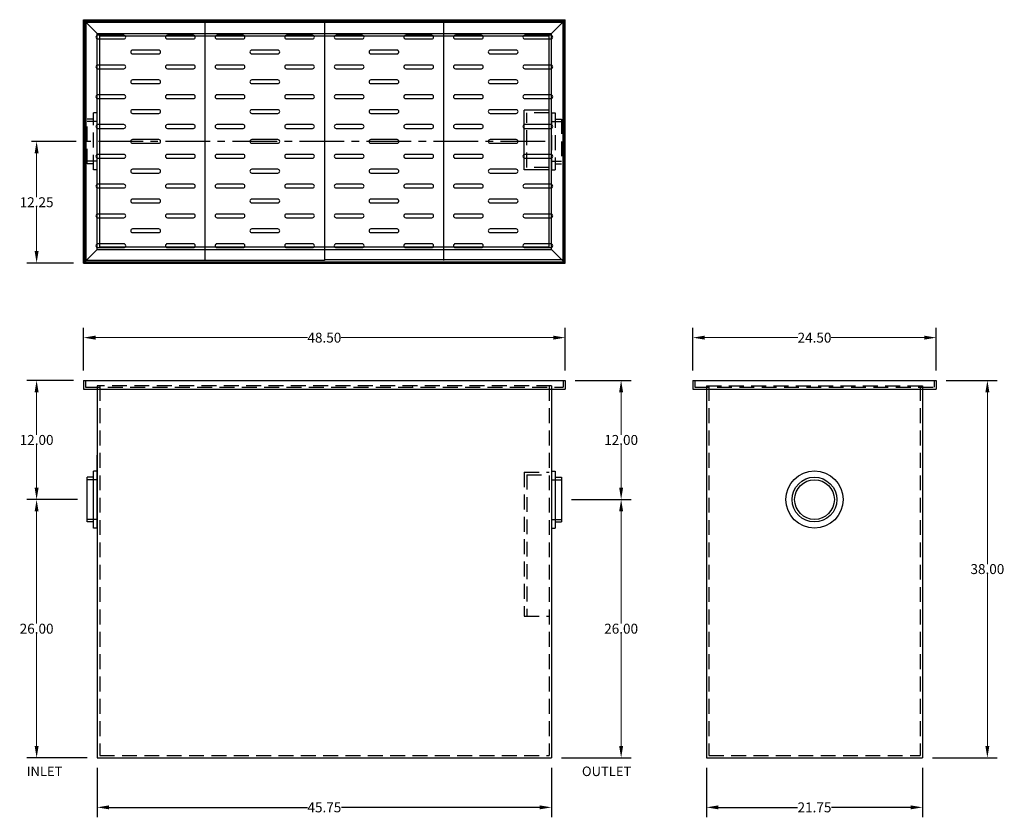
# Model space of a CAD drawing. Extents: x 28.8 to 128, y 87.3 to 167.6.
import ezdxf

# ---------------------------------------------------------------- set-up
doc = ezdxf.new("R2010")
doc.units = 0
doc.header["$LTSCALE"] = 6
doc.header["$MEASUREMENT"] = 0
doc.linetypes.add('CENTER2', pattern=[1.125, 0.75, -0.125, 0.125, -0.125])
doc.linetypes.add('HIDDEN', pattern=[0.375, 0.25, -0.125])
doc.layers.get('0').update_dxf_attribs({"linetype": 'CONTINUOUS'})
doc.layers.get('DEFPOINTS').update_dxf_attribs({"linetype": 'CONTINUOUS'})
doc.layers.add('AM_5', color=3, linetype='CONTINUOUS', lineweight=15)
doc.layers.add('HIDDEN', color=4, linetype='HIDDEN')
doc.styles.add('TEXT', font='arial.ttf')
doc.dimstyles.new('RKFD-SUB', dxfattribs={"dimtxt": 1, "dimasz": 1.2, "dimexe": 1, "dimexo": 1, "dimgap": 0, "dimtad": 0, "dimtih": 1, "dimtoh": 1, "dimzin": 0, "dimdsep": 46, "dimtxsty": 'TEXT', "dimcen": 0, "dimclrd": 5, "dimclre": 5, "dimclrt": 7, "dimadec": 0, "dimazin": 0, "dimtfac": 1, "dimtofl": 0, "dimtmove": 2, "dimatfit": 3, "dimfxl": 1, "dimtolj": 1, "dimtzin": 0, "dimlwd": -1, "dimarcsym": 0})

# ---------------------------------------------------------------- blocks, each defined once
blk = doc.blocks.new('*D115')
at = {"layer": 'AM_5', "color": 5, "lineweight": -2, "transparency": 16777216}
for p, q in [((35.24, 132.261), (35.24, 136.559)), ((83.735, 132.261), (83.735, 136.559))]:
    blk.add_line(p, q, dxfattribs=at)
at = {"layer": 'AM_5', "color": 5, "transparency": 16777216}
for p, q in [((36.44, 135.559), (57.782, 135.559)), ((82.535, 135.559), (61.193, 135.559))]:
    blk.add_line(p, q, dxfattribs=at)
for points in [[(36.44, 135.759), (36.44, 135.359), (35.24, 135.559)], [(82.535, 135.759), (82.535, 135.359), (83.735, 135.559)]]:
    blk.add_solid(points, dxfattribs=at)
at = {"layer": 'DEFPOINTS', "color": 0, "transparency": 16777216}
for p in [(83.735, 135.559), (35.24, 131.261), (83.735, 131.261)]:
    blk.add_point(p, dxfattribs=at)
at = {"layer": 'AM_5', "color": 7, "transparency": 16777216, "insert": (59.487, 135.559), "char_height": 1, "attachment_point": 5, "style": 'TEXT'}
blk.add_mtext('\\A1;48.50', dxfattribs=at)
blk = doc.blocks.new('*D231')
at = {"layer": 'AM_5', "color": 5, "lineweight": -2, "transparency": 16777216}
for p, q in [((96.592, 132.261), (96.592, 136.559)), ((121.096, 132.261), (121.096, 136.559))]:
    blk.add_line(p, q, dxfattribs=at)
at = {"layer": 'AM_5', "color": 5, "transparency": 16777216}
for p, q in [((97.792, 135.559), (107.15, 135.559)), ((119.896, 135.559), (110.539, 135.559))]:
    blk.add_line(p, q, dxfattribs=at)
for points in [[(97.792, 135.759), (97.792, 135.359), (96.592, 135.559)], [(119.896, 135.759), (119.896, 135.359), (121.096, 135.559)]]:
    blk.add_solid(points, dxfattribs=at)
at = {"layer": 'DEFPOINTS', "color": 0, "transparency": 16777216}
for p in [(121.096, 135.559), (96.592, 131.261), (121.096, 131.261)]:
    blk.add_point(p, dxfattribs=at)
at = {"layer": 'AM_5', "color": 7, "transparency": 16777216, "insert": (108.844, 135.559), "char_height": 1, "attachment_point": 5, "style": 'TEXT'}
blk.add_mtext('\\A1;24.50', dxfattribs=at)
blk = doc.blocks.new('FLNG4SD')
for p, q in [((0, 2.87), (0, -2.87)), ((0, 2.87), (0.37, 2.87)), ((0.37, 2.87), (0.37, -2.87)), ((0.37, 2.25), (1, 2.25)), ((1, 2.25), (1, -2.25)), ((0, -2.87), (0.37, -2.87)), ((0.37, -2.25), (1, -2.25))]:
    blk.add_line(p, q)
at = {"layer": 'HIDDEN'}
for p, q in [((0, 2), (1, 2)), ((0, -2), (1, -2))]:
    blk.add_line(p, q, dxfattribs=at)
blk = doc.blocks.new('FLNG4FRT')
for radius in [2.875, 2.25, 2]:
    blk.add_circle((0, 0), radius)
blk = doc.blocks.new('*D234')
at = {"layer": 'AM_5', "color": 5, "lineweight": -2, "transparency": 16777216}
for p, q in [((122.096, 131.261), (127.255, 131.261)), ((120.721, 93.261), (127.255, 93.261))]:
    blk.add_line(p, q, dxfattribs=at)
at = {"layer": 'AM_5', "color": 5, "transparency": 16777216}
for p, q in [((126.255, 130.061), (126.255, 112.772)), ((126.255, 94.461), (126.255, 111.75))]:
    blk.add_line(p, q, dxfattribs=at)
for points in [[(126.055, 130.061), (126.455, 130.061), (126.255, 131.261)], [(126.055, 94.461), (126.455, 94.461), (126.255, 93.261)]]:
    blk.add_solid(points, dxfattribs=at)
at = {"layer": 'DEFPOINTS', "color": 0, "transparency": 16777216}
for p in [(121.096, 131.261), (126.255, 131.261), (119.721, 93.261)]:
    blk.add_point(p, dxfattribs=at)
at = {"layer": 'AM_5', "color": 7, "transparency": 16777216, "insert": (126.255, 112.261), "char_height": 1, "attachment_point": 5, "style": 'TEXT'}
blk.add_mtext('\\A1;38.00', dxfattribs=at)
blk = doc.blocks.new('*D237')
at = {"layer": 'AM_5', "color": 5, "lineweight": -2, "transparency": 16777216}
for p, q in [((34.615, 119.261), (29.509, 119.261)), ((35.615, 93.261), (29.509, 93.261))]:
    blk.add_line(p, q, dxfattribs=at)
at = {"layer": 'AM_5', "color": 5, "transparency": 16777216}
for p, q in [((30.509, 118.061), (30.509, 106.772)), ((30.509, 94.461), (30.509, 105.75))]:
    blk.add_line(p, q, dxfattribs=at)
for points in [[(30.309, 118.061), (30.709, 118.061), (30.509, 119.261)], [(30.309, 94.461), (30.709, 94.461), (30.509, 93.261)]]:
    blk.add_solid(points, dxfattribs=at)
at = {"layer": 'DEFPOINTS', "color": 0, "transparency": 16777216}
for p in [(30.509, 119.261), (35.615, 119.261), (36.615, 93.261)]:
    blk.add_point(p, dxfattribs=at)
at = {"layer": 'AM_5', "color": 7, "transparency": 16777216, "insert": (30.509, 106.261), "char_height": 1, "attachment_point": 5, "style": 'TEXT'}
blk.add_mtext('\\A1;26.00', dxfattribs=at)
blk = doc.blocks.new('*D238')
at = {"layer": 'AM_5', "color": 5, "lineweight": -2, "transparency": 16777216}
for p, q in [((34.24, 131.261), (29.509, 131.261)), ((34.615, 119.261), (29.509, 119.261))]:
    blk.add_line(p, q, dxfattribs=at)
at = {"layer": 'AM_5', "color": 5, "transparency": 16777216}
for p, q in [((30.509, 130.061), (30.509, 125.772)), ((30.509, 120.461), (30.509, 124.75))]:
    blk.add_line(p, q, dxfattribs=at)
for points in [[(30.309, 130.061), (30.709, 130.061), (30.509, 131.261)], [(30.309, 120.461), (30.709, 120.461), (30.509, 119.261)]]:
    blk.add_solid(points, dxfattribs=at)
at = {"layer": 'DEFPOINTS', "color": 0, "transparency": 16777216}
for p in [(30.509, 131.261), (35.24, 131.261), (35.615, 119.261)]:
    blk.add_point(p, dxfattribs=at)
at = {"layer": 'AM_5', "color": 7, "transparency": 16777216, "insert": (30.509, 125.261), "char_height": 1, "attachment_point": 5, "style": 'TEXT'}
blk.add_mtext('\\A1;12.00', dxfattribs=at)
blk = doc.blocks.new('*D239')
at = {"layer": 'AM_5', "color": 5, "lineweight": -2, "transparency": 16777216}
for p, q in [((84.36, 119.261), (90.372, 119.261)), ((83.36, 93.261), (90.372, 93.261))]:
    blk.add_line(p, q, dxfattribs=at)
at = {"layer": 'AM_5', "color": 5, "transparency": 16777216}
for p, q in [((89.372, 118.061), (89.372, 106.772)), ((89.372, 94.461), (89.372, 105.75))]:
    blk.add_line(p, q, dxfattribs=at)
for points in [[(89.172, 118.061), (89.572, 118.061), (89.372, 119.261)], [(89.172, 94.461), (89.572, 94.461), (89.372, 93.261)]]:
    blk.add_solid(points, dxfattribs=at)
at = {"layer": 'DEFPOINTS', "color": 0, "transparency": 16777216}
for p in [(83.36, 119.261), (82.36, 93.261), (89.372, 93.261)]:
    blk.add_point(p, dxfattribs=at)
at = {"layer": 'AM_5', "color": 7, "transparency": 16777216, "insert": (89.372, 106.261), "char_height": 1, "attachment_point": 5, "style": 'TEXT'}
blk.add_mtext('\\A1;26.00', dxfattribs=at)
blk = doc.blocks.new('*D240')
at = {"layer": 'AM_5', "color": 5, "lineweight": -2, "transparency": 16777216}
for p, q in [((84.735, 131.261), (90.372, 131.261)), ((84.36, 119.261), (90.372, 119.261))]:
    blk.add_line(p, q, dxfattribs=at)
at = {"layer": 'AM_5', "color": 5, "transparency": 16777216}
for p, q in [((89.372, 130.061), (89.372, 125.772)), ((89.372, 120.461), (89.372, 124.75))]:
    blk.add_line(p, q, dxfattribs=at)
for points in [[(89.172, 130.061), (89.572, 130.061), (89.372, 131.261)], [(89.172, 120.461), (89.572, 120.461), (89.372, 119.261)]]:
    blk.add_solid(points, dxfattribs=at)
at = {"layer": 'DEFPOINTS', "color": 0, "transparency": 16777216}
for p in [(83.735, 131.261), (89.372, 131.261), (83.36, 119.261)]:
    blk.add_point(p, dxfattribs=at)
at = {"layer": 'AM_5', "color": 7, "transparency": 16777216, "insert": (89.372, 125.261), "char_height": 1, "attachment_point": 5, "style": 'TEXT'}
blk.add_mtext('\\A1;12.00', dxfattribs=at)
blk = doc.blocks.new('*D247')
at = {"layer": 'AM_5', "color": 5, "linetype": 'CENTER2', "lineweight": -2, "transparency": 16777216}
blk.add_line((81.73, 155.316), (29.509, 155.316), dxfattribs=at)
at = {"layer": 'AM_5', "color": 5, "transparency": 16777216}
for p, q in [((30.509, 154.116), (30.509, 149.702)), ((30.509, 144.266), (30.509, 148.681))]:
    blk.add_line(p, q, dxfattribs=at)
at = {"layer": 'AM_5', "color": 5, "lineweight": -2, "transparency": 16777216}
blk.add_line((34.24, 143.066), (29.509, 143.066), dxfattribs=at)
at = {"layer": 'AM_5', "color": 5, "transparency": 16777216}
for points in [[(30.309, 154.116), (30.709, 154.116), (30.509, 155.316)], [(30.309, 144.266), (30.709, 144.266), (30.509, 143.066)]]:
    blk.add_solid(points, dxfattribs=at)
at = {"layer": 'DEFPOINTS', "color": 0, "transparency": 16777216}
for p in [(82.73, 155.316), (30.509, 143.066), (35.24, 143.066)]:
    blk.add_point(p, dxfattribs=at)
at = {"layer": 'AM_5', "color": 7, "transparency": 16777216, "insert": (30.509, 149.191), "char_height": 1, "attachment_point": 5, "style": 'TEXT'}
blk.add_mtext('\\A1;12.25', dxfattribs=at)
blk = doc.blocks.new('*D273')
at = {"color": 5, "linetype": 'Continuous', "lineweight": -2, "transparency": 16777216}
for p, q in [((36.615, 92.261), (36.615, 87.273)), ((82.36, 92.261), (82.36, 87.273))]:
    blk.add_line(p, q, dxfattribs=at)
at = {"color": 5, "linetype": 'Continuous', "transparency": 16777216}
for p, q in [((37.815, 88.273), (57.776, 88.273)), ((81.16, 88.273), (61.198, 88.273))]:
    blk.add_line(p, q, dxfattribs=at)
for points in [[(37.815, 88.473), (37.815, 88.073), (36.615, 88.273)], [(81.16, 88.473), (81.16, 88.073), (82.36, 88.273)]]:
    blk.add_solid(points, dxfattribs=at)
at = {"layer": 'DEFPOINTS', "color": 0, "linetype": 'Continuous', "transparency": 16777216}
for p in [(36.615, 93.261), (82.36, 93.261), (82.36, 88.273)]:
    blk.add_point(p, dxfattribs=at)
at = {"color": 7, "linetype": 'Continuous', "transparency": 16777216, "insert": (59.487, 88.273), "char_height": 1, "attachment_point": 5, "style": 'TEXT'}
blk.add_mtext('\\A1;45.75', dxfattribs=at)
blk = doc.blocks.new('*D274')
at = {"color": 5, "linetype": 'Continuous', "lineweight": -2, "transparency": 16777216}
for p, q in [((97.967, 92.261), (97.967, 87.273)), ((119.721, 92.261), (119.721, 87.273))]:
    blk.add_line(p, q, dxfattribs=at)
at = {"color": 5, "linetype": 'Continuous', "transparency": 16777216}
for p, q in [((99.167, 88.273), (107.145, 88.273)), ((118.521, 88.273), (110.544, 88.273))]:
    blk.add_line(p, q, dxfattribs=at)
for points in [[(99.167, 88.473), (99.167, 88.073), (97.967, 88.273)], [(118.521, 88.473), (118.521, 88.073), (119.721, 88.273)]]:
    blk.add_solid(points, dxfattribs=at)
at = {"layer": 'DEFPOINTS', "color": 0, "linetype": 'Continuous', "transparency": 16777216}
for p in [(97.967, 93.261), (119.721, 93.261), (119.721, 88.273)]:
    blk.add_point(p, dxfattribs=at)
at = {"color": 7, "linetype": 'Continuous', "transparency": 16777216, "insert": (108.844, 88.273), "char_height": 1, "attachment_point": 5, "style": 'TEXT'}
blk.add_mtext('\\A1;21.75', dxfattribs=at)

msp = doc.modelspace()

# ---------------------------------------------------------------- linework, layer by layer
at = {"linetype": 'Continuous'}
for p, q in [((35.24, 143.066), (35.24, 167.566)), ((35.24, 167.566), (83.735, 167.566)), ((36.615, 166.191), (35.24, 167.566)), ((35.365, 143.191), (35.365, 167.441)), ((35.365, 167.441), (83.61, 167.441)), ((82.36, 166.191), (83.735, 167.566)), ((83.61, 143.191), (83.61, 167.441)), ((83.735, 143.066), (83.735, 167.566)), ((82.11, 158.444), (79.61, 158.444)), ((79.61, 152.444), (79.61, 158.444)), ((82.11, 152.444), (79.61, 152.444)), ((35.24, 143.066), (36.615, 144.441)), ((36.677, 144.629), (39.302, 144.629)), ((43.677, 144.629), (46.302, 144.629)), ((48.677, 144.629), (51.302, 144.629)), ((55.677, 144.629), (58.302, 144.629)), ((60.677, 144.629), (63.302, 144.629)), ((67.677, 144.629), (70.302, 144.629)), ((83.735, 143.066), (82.36, 144.441)), ((35.24, 143.066), (83.735, 143.066)), ((35.365, 143.191), (83.61, 143.191)), ((35.24, 131.261), (35.24, 130.386)), ((35.24, 131.261), (83.735, 131.261)), ((83.735, 131.261), (83.735, 130.386)), ((96.592, 131.261), (121.096, 131.261)), ((96.592, 131.261), (96.592, 130.386)), ((121.096, 131.261), (121.096, 130.386)), ((35.24, 130.386), (83.735, 130.386)), ((36.615, 130.386), (36.615, 93.261)), ((82.36, 130.386), (82.36, 93.261)), ((96.592, 130.386), (121.096, 130.386)), ((97.967, 130.386), (97.967, 93.261)), ((119.721, 130.386), (119.721, 93.261)), ((36.615, 93.261), (82.36, 93.261)), ((97.967, 93.261), (119.721, 93.261))]:
    msp.add_line(p, q, dxfattribs=at)
for p, q in [((35.49, 167.316), (47.49, 167.316)), ((35.49, 143.316), (35.49, 167.316)), ((47.49, 167.316), (59.49, 167.316)), ((47.49, 143.316), (47.49, 167.316)), ((59.49, 167.316), (59.49, 143.316)), ((59.49, 167.316), (71.49, 167.316)), ((71.49, 167.316), (71.49, 143.316)), ((71.49, 167.316), (83.49, 167.316)), ((83.49, 167.316), (83.49, 143.379)), ((39.302, 166.004), (36.677, 166.004)), ((36.677, 165.629), (39.302, 165.629)), ((46.302, 166.004), (43.677, 166.004)), ((43.677, 165.629), (46.302, 165.629)), ((51.302, 166.004), (48.677, 166.004)), ((48.677, 165.629), (51.302, 165.629)), ((58.302, 166.004), (55.677, 166.004)), ((55.677, 165.629), (58.302, 165.629)), ((63.302, 166.004), (60.677, 166.004)), ((60.677, 165.629), (63.302, 165.629)), ((70.302, 166.004), (67.677, 166.004)), ((67.677, 165.629), (70.302, 165.629)), ((75.302, 166.004), (72.677, 166.004)), ((72.677, 165.629), (75.302, 165.629)), ((82.302, 166.004), (79.677, 166.004)), ((79.677, 165.629), (82.302, 165.629)), ((42.802, 164.504), (40.177, 164.504)), ((40.177, 164.129), (42.802, 164.129)), ((54.802, 164.504), (52.177, 164.504)), ((52.177, 164.129), (54.802, 164.129)), ((66.802, 164.504), (64.177, 164.504)), ((64.177, 164.129), (66.802, 164.129)), ((78.802, 164.504), (76.177, 164.504)), ((76.177, 164.129), (78.802, 164.129)), ((39.302, 163.004), (36.677, 163.004)), ((36.677, 162.629), (39.302, 162.629)), ((46.302, 163.004), (43.677, 163.004)), ((43.677, 162.629), (46.302, 162.629)), ((51.302, 163.004), (48.677, 163.004)), ((48.677, 162.629), (51.302, 162.629)), ((58.302, 163.004), (55.677, 163.004)), ((55.677, 162.629), (58.302, 162.629)), ((63.302, 163.004), (60.677, 163.004)), ((60.677, 162.629), (63.302, 162.629)), ((70.302, 163.004), (67.677, 163.004)), ((67.677, 162.629), (70.302, 162.629)), ((75.302, 163.004), (72.677, 163.004)), ((72.677, 162.629), (75.302, 162.629)), ((82.302, 163.004), (79.677, 163.004)), ((79.677, 162.629), (82.302, 162.629)), ((42.802, 161.504), (40.177, 161.504)), ((40.177, 161.129), (42.802, 161.129)), ((54.802, 161.504), (52.177, 161.504)), ((52.177, 161.129), (54.802, 161.129)), ((66.802, 161.504), (64.177, 161.504)), ((64.177, 161.129), (66.802, 161.129)), ((78.802, 161.504), (76.177, 161.504)), ((76.177, 161.129), (78.802, 161.129)), ((39.302, 160.004), (36.677, 160.004)), ((46.302, 160.004), (43.677, 160.004)), ((51.302, 160.004), (48.677, 160.004)), ((58.302, 160.004), (55.677, 160.004)), ((63.302, 160.004), (60.677, 160.004)), ((70.302, 160.004), (67.677, 160.004)), ((75.302, 160.004), (72.677, 160.004)), ((82.302, 160.004), (79.677, 160.004)), ((36.677, 159.629), (39.302, 159.629)), ((43.677, 159.629), (46.302, 159.629)), ((48.677, 159.629), (51.302, 159.629)), ((55.677, 159.629), (58.302, 159.629)), ((60.677, 159.629), (63.302, 159.629)), ((67.677, 159.629), (70.302, 159.629)), ((72.677, 159.629), (75.302, 159.629)), ((79.677, 159.629), (82.302, 159.629)), ((42.802, 158.504), (40.177, 158.504)), ((40.177, 158.129), (42.802, 158.129)), ((54.802, 158.504), (52.177, 158.504)), ((52.177, 158.129), (54.802, 158.129)), ((66.802, 158.504), (64.177, 158.504)), ((64.177, 158.129), (66.802, 158.129)), ((78.802, 158.504), (76.177, 158.504)), ((76.177, 158.129), (78.802, 158.129)), ((39.302, 157.004), (36.677, 157.004)), ((46.302, 157.004), (43.677, 157.004)), ((51.302, 157.004), (48.677, 157.004)), ((58.302, 157.004), (55.677, 157.004)), ((63.302, 157.004), (60.677, 157.004)), ((70.302, 157.004), (67.677, 157.004)), ((75.302, 157.004), (72.677, 157.004)), ((82.302, 157.004), (79.677, 157.004)), ((36.677, 156.629), (39.302, 156.629)), ((43.677, 156.629), (46.302, 156.629)), ((48.677, 156.629), (51.302, 156.629)), ((55.677, 156.629), (58.302, 156.629)), ((60.677, 156.629), (63.302, 156.629)), ((67.677, 156.629), (70.302, 156.629)), ((72.677, 156.629), (75.302, 156.629)), ((79.677, 156.629), (82.302, 156.629)), ((42.802, 155.504), (40.177, 155.504)), ((40.177, 155.129), (42.802, 155.129)), ((54.802, 155.504), (52.177, 155.504)), ((52.177, 155.129), (54.802, 155.129)), ((66.802, 155.504), (64.177, 155.504)), ((64.177, 155.129), (66.802, 155.129)), ((78.802, 155.504), (76.177, 155.504)), ((76.177, 155.129), (78.802, 155.129)), ((39.302, 154.004), (36.677, 154.004)), ((46.302, 154.004), (43.677, 154.004)), ((51.302, 154.004), (48.677, 154.004)), ((58.302, 154.004), (55.677, 154.004)), ((63.302, 154.004), (60.677, 154.004)), ((70.302, 154.004), (67.677, 154.004)), ((75.302, 154.004), (72.677, 154.004)), ((82.302, 154.004), (79.677, 154.004)), ((36.677, 153.629), (39.302, 153.629)), ((43.677, 153.629), (46.302, 153.629)), ((48.677, 153.629), (51.302, 153.629)), ((55.677, 153.629), (58.302, 153.629)), ((60.677, 153.629), (63.302, 153.629)), ((67.677, 153.629), (70.302, 153.629)), ((72.677, 153.629), (75.302, 153.629)), ((79.677, 153.629), (82.302, 153.629)), ((42.802, 152.504), (40.177, 152.504)), ((40.177, 152.129), (42.802, 152.129)), ((54.802, 152.504), (52.177, 152.504)), ((52.177, 152.129), (54.802, 152.129)), ((66.802, 152.504), (64.177, 152.504)), ((64.177, 152.129), (66.802, 152.129)), ((78.802, 152.504), (76.177, 152.504)), ((76.177, 152.129), (78.802, 152.129)), ((39.302, 151.004), (36.677, 151.004)), ((46.302, 151.004), (43.677, 151.004)), ((51.302, 151.004), (48.677, 151.004)), ((58.302, 151.004), (55.677, 151.004)), ((63.302, 151.004), (60.677, 151.004)), ((70.302, 151.004), (67.677, 151.004)), ((75.302, 151.004), (72.677, 151.004)), ((82.302, 151.004), (79.677, 151.004)), ((36.677, 150.629), (39.302, 150.629)), ((43.677, 150.629), (46.302, 150.629)), ((48.677, 150.629), (51.302, 150.629)), ((55.677, 150.629), (58.302, 150.629)), ((60.677, 150.629), (63.302, 150.629)), ((67.677, 150.629), (70.302, 150.629)), ((72.677, 150.629), (75.302, 150.629)), ((79.677, 150.629), (82.302, 150.629)), ((42.802, 149.504), (40.177, 149.504)), ((40.177, 149.129), (42.802, 149.129)), ((54.802, 149.504), (52.177, 149.504)), ((52.177, 149.129), (54.802, 149.129)), ((66.802, 149.504), (64.177, 149.504)), ((64.177, 149.129), (66.802, 149.129)), ((78.802, 149.504), (76.177, 149.504)), ((76.177, 149.129), (78.802, 149.129)), ((39.302, 148.004), (36.677, 148.004)), ((46.302, 148.004), (43.677, 148.004)), ((51.302, 148.004), (48.677, 148.004)), ((58.302, 148.004), (55.677, 148.004)), ((63.302, 148.004), (60.677, 148.004)), ((70.302, 148.004), (67.677, 148.004)), ((75.302, 148.004), (72.677, 148.004)), ((82.302, 148.004), (79.677, 148.004)), ((36.677, 147.629), (39.302, 147.629)), ((43.677, 147.629), (46.302, 147.629)), ((48.677, 147.629), (51.302, 147.629)), ((55.677, 147.629), (58.302, 147.629)), ((60.677, 147.629), (63.302, 147.629)), ((67.677, 147.629), (70.302, 147.629)), ((72.677, 147.629), (75.302, 147.629)), ((79.677, 147.629), (82.302, 147.629)), ((42.802, 146.504), (40.177, 146.504)), ((40.177, 146.129), (42.802, 146.129)), ((54.802, 146.504), (52.177, 146.504)), ((52.177, 146.129), (54.802, 146.129)), ((66.802, 146.504), (64.177, 146.504)), ((64.177, 146.129), (66.802, 146.129)), ((78.802, 146.504), (76.177, 146.504)), ((76.177, 146.129), (78.802, 146.129)), ((39.302, 145.004), (36.677, 145.004)), ((46.302, 145.004), (43.677, 145.004)), ((51.302, 145.004), (48.677, 145.004)), ((58.302, 145.004), (55.677, 145.004)), ((63.302, 145.004), (60.677, 145.004)), ((70.302, 145.004), (67.677, 145.004)), ((75.302, 145.004), (72.677, 145.004)), ((82.302, 145.004), (79.677, 145.004)), ((72.677, 144.629), (75.302, 144.629)), ((79.677, 144.629), (82.302, 144.629)), ((47.49, 143.316), (35.49, 143.316)), ((59.49, 143.316), (47.49, 143.316)), ((71.552, 143.379), (59.552, 143.379)), ((83.49, 143.379), (71.552, 143.379)), ((36.615, 118.736), (36.615, 123.736))]:
    msp.add_line(p, q)
at = {"color": 0, "linetype": 'ByBlock'}
for p, q in [((119.721, 124.065), (119.721, 123.637)), ((97.967, 102.175), (97.967, 98.87)), ((36.615, 101.082), (36.615, 99.889))]:
    msp.add_line(p, q, dxfattribs=at)
for centre, start, end in [((36.677, 165.816), 90, 270), ((39.302, 165.816), 270, 90), ((43.677, 165.816), 90, 270), ((46.302, 165.816), 270, 90), ((48.677, 165.816), 90, 270), ((51.302, 165.816), 270, 90), ((55.677, 165.816), 90, 270), ((58.302, 165.816), 270, 90), ((60.677, 165.816), 90, 270), ((63.302, 165.816), 270, 90), ((67.677, 165.816), 90, 270), ((70.302, 165.816), 270, 90), ((72.677, 165.816), 90, 270), ((75.302, 165.816), 270, 90), ((79.677, 165.816), 90, 270), ((82.302, 165.816), 270, 90), ((40.177, 164.316), 90, 270), ((42.802, 164.316), 270, 90), ((52.177, 164.316), 90, 270), ((54.802, 164.316), 270, 90), ((64.177, 164.316), 90, 270), ((66.802, 164.316), 270, 90), ((76.177, 164.316), 90, 270), ((78.802, 164.316), 270, 90), ((36.677, 162.816), 90, 270), ((39.302, 162.816), 270, 90), ((43.677, 162.816), 90, 270), ((46.302, 162.816), 270, 90), ((48.677, 162.816), 90, 270), ((51.302, 162.816), 270, 90), ((55.677, 162.816), 90, 270), ((58.302, 162.816), 270, 90), ((60.677, 162.816), 90, 270), ((63.302, 162.816), 270, 90), ((67.677, 162.816), 90, 270), ((70.302, 162.816), 270, 90), ((72.677, 162.816), 90, 270), ((75.302, 162.816), 270, 90), ((79.677, 162.816), 90, 270), ((82.302, 162.816), 270, 90), ((40.177, 161.316), 90, 270), ((42.802, 161.316), 270, 90), ((52.177, 161.316), 90, 270), ((54.802, 161.316), 270, 90), ((64.177, 161.316), 90, 270), ((66.802, 161.316), 270, 90), ((76.177, 161.316), 90, 270), ((78.802, 161.316), 270, 90), ((36.677, 159.816), 90, 270), ((39.302, 159.816), 270, 90), ((43.677, 159.816), 90, 270), ((46.302, 159.816), 270, 90), ((48.677, 159.816), 90, 270), ((51.302, 159.816), 270, 90), ((55.677, 159.816), 90, 270), ((58.302, 159.816), 270, 90), ((60.677, 159.816), 90, 270), ((63.302, 159.816), 270, 90), ((67.677, 159.816), 90, 270), ((70.302, 159.816), 270, 90), ((72.677, 159.816), 90, 270), ((75.302, 159.816), 270, 90), ((79.677, 159.816), 90, 270), ((82.302, 159.816), 270, 90), ((40.177, 158.316), 90, 270), ((42.802, 158.316), 270, 90), ((52.177, 158.316), 90, 270), ((54.802, 158.316), 270, 90), ((64.177, 158.316), 90, 270), ((66.802, 158.316), 270, 90), ((76.177, 158.316), 90, 270), ((78.802, 158.316), 270, 90), ((36.677, 156.816), 90, 270), ((39.302, 156.816), 270, 90), ((43.677, 156.816), 90, 270), ((46.302, 156.816), 270, 90), ((48.677, 156.816), 90, 270), ((51.302, 156.816), 270, 90), ((55.677, 156.816), 90, 270), ((58.302, 156.816), 270, 90), ((60.677, 156.816), 90, 270), ((63.302, 156.816), 270, 90), ((67.677, 156.816), 90, 270), ((70.302, 156.816), 270, 90), ((72.677, 156.816), 90, 270), ((75.302, 156.816), 270, 90), ((79.677, 156.816), 90, 270), ((82.302, 156.816), 270, 90), ((40.177, 155.316), 90, 270), ((42.802, 155.316), 270, 90), ((52.177, 155.316), 90, 270), ((54.802, 155.316), 270, 90), ((64.177, 155.316), 90, 270), ((66.802, 155.316), 270, 90), ((76.177, 155.316), 90, 270), ((78.802, 155.316), 270, 90), ((36.677, 153.816), 90, 270), ((39.302, 153.816), 270, 90), ((43.677, 153.816), 90, 270), ((46.302, 153.816), 270, 90), ((48.677, 153.816), 90, 270), ((51.302, 153.816), 270, 90), ((55.677, 153.816), 90, 270), ((58.302, 153.816), 270, 90), ((60.677, 153.816), 90, 270), ((63.302, 153.816), 270, 90), ((67.677, 153.816), 90, 270), ((70.302, 153.816), 270, 90), ((72.677, 153.816), 90, 270), ((75.302, 153.816), 270, 90), ((79.677, 153.816), 90, 270), ((82.302, 153.816), 270, 90), ((40.177, 152.316), 90, 270), ((42.802, 152.316), 270, 90), ((52.177, 152.316), 90, 270), ((54.802, 152.316), 270, 90), ((64.177, 152.316), 90, 270), ((66.802, 152.316), 270, 90), ((76.177, 152.316), 90, 270), ((78.802, 152.316), 270, 90), ((36.677, 150.816), 90, 270), ((39.302, 150.816), 270, 90), ((43.677, 150.816), 90, 270), ((46.302, 150.816), 270, 90), ((48.677, 150.816), 90, 270), ((51.302, 150.816), 270, 90), ((55.677, 150.816), 90, 270), ((58.302, 150.816), 270, 90), ((60.677, 150.816), 90, 270), ((63.302, 150.816), 270, 90), ((67.677, 150.816), 90, 270), ((70.302, 150.816), 270, 90), ((72.677, 150.816), 90, 270), ((75.302, 150.816), 270, 90), ((79.677, 150.816), 90, 270), ((82.302, 150.816), 270, 90), ((40.177, 149.316), 90, 270), ((42.802, 149.316), 270, 90), ((52.177, 149.316), 90, 270), ((54.802, 149.316), 270, 90), ((64.177, 149.316), 90, 270), ((66.802, 149.316), 270, 90), ((76.177, 149.316), 90, 270), ((78.802, 149.316), 270, 90), ((36.677, 147.816), 90, 270), ((39.302, 147.816), 270, 90), ((43.677, 147.816), 90, 270), ((46.302, 147.816), 270, 90), ((48.677, 147.816), 90, 270), ((51.302, 147.816), 270, 90), ((55.677, 147.816), 90, 270), ((58.302, 147.816), 270, 90), ((60.677, 147.816), 90, 270), ((63.302, 147.816), 270, 90), ((67.677, 147.816), 90, 270), ((70.302, 147.816), 270, 90), ((72.677, 147.816), 90, 270), ((75.302, 147.816), 270, 90), ((79.677, 147.816), 90, 270), ((82.302, 147.816), 270, 90), ((40.177, 146.316), 90, 270), ((42.802, 146.316), 270, 90), ((52.177, 146.316), 90, 270), ((54.802, 146.316), 270, 90), ((64.177, 146.316), 90, 270), ((66.802, 146.316), 270, 90), ((76.177, 146.316), 90, 270), ((78.802, 146.316), 270, 90), ((36.677, 144.816), 90, 270), ((39.302, 144.816), 270, 90), ((43.677, 144.816), 90, 270), ((46.302, 144.816), 270, 90), ((48.677, 144.816), 90, 270), ((51.302, 144.816), 270, 90), ((55.677, 144.816), 90, 270), ((58.302, 144.816), 270, 90), ((60.677, 144.816), 90, 270), ((63.302, 144.816), 270, 90), ((67.677, 144.816), 90, 270), ((70.302, 144.816), 270, 90), ((72.677, 144.816), 90, 270), ((75.302, 144.816), 270, 90), ((79.677, 144.816), 90, 270), ((82.302, 144.816), 270, 90)]:
    msp.add_arc(centre, 0.188, start, end)
at = {"layer": 'DEFPOINTS', "color": 0, "linetype": 'ByBlock'}
for p in [(46.49, 165.816), (46.49, 165.816), (58.49, 165.816), (58.49, 165.816), (70.49, 165.816), (70.49, 165.816), (80.99, 166.004), (39.99, 164.316), (39.99, 164.316), (39.99, 164.316), (51.99, 164.316), (51.99, 164.316), (51.99, 164.316), (63.99, 164.316), (63.99, 164.316), (63.99, 164.316), (75.99, 164.316), (75.99, 164.316), (75.99, 164.316), (46.49, 162.816), (58.49, 162.816), (70.49, 162.816), (39.99, 161.316), (51.99, 161.316), (63.99, 161.316), (75.99, 161.316), (66.667, 143.193), (83.735, 131.261), (97.967, 116.075), (36.615, 101.982), (36.615, 100.789), (97.967, 93.261)]:
    msp.add_point(p, dxfattribs=at)
at = {"layer": 'HIDDEN', "linetype": 'Continuous'}
for p, q in [((36.615, 144.441), (36.615, 166.191)), ((36.615, 166.191), (82.36, 166.191)), ((36.865, 144.691), (36.865, 165.941)), ((36.865, 165.941), (82.11, 165.941)), ((82.11, 144.691), (82.11, 165.941)), ((82.36, 144.441), (82.36, 166.191)), ((36.615, 144.441), (82.36, 144.441)), ((36.865, 144.691), (82.11, 144.691))]:
    msp.add_line(p, q, dxfattribs=at)
at = {"layer": 'HIDDEN'}
for p, q in [((82.11, 158.194), (79.86, 158.194)), ((79.86, 152.694), (79.86, 158.194)), ((82.11, 152.694), (79.86, 152.694)), ((35.427, 131.261), (35.427, 130.573)), ((83.547, 131.261), (83.547, 130.573)), ((96.78, 131.261), (96.78, 130.573)), ((120.909, 131.261), (120.909, 130.573)), ((35.427, 130.573), (83.547, 130.573)), ((36.615, 130.698), (36.615, 130.386)), ((82.36, 130.698), (36.615, 130.698)), ((36.865, 130.698), (36.865, 93.511)), ((82.11, 130.698), (82.11, 93.511)), ((82.36, 130.698), (82.36, 130.386)), ((96.78, 130.573), (120.909, 130.573)), ((97.967, 130.698), (97.967, 130.386)), ((97.967, 130.698), (119.721, 130.698)), ((98.217, 130.698), (98.217, 93.511)), ((119.471, 130.698), (119.471, 93.511)), ((119.721, 130.698), (119.721, 130.386)), ((79.61, 122.011), (82.11, 122.011)), ((79.61, 122.011), (79.61, 107.511)), ((79.86, 121.761), (82.11, 121.761)), ((79.86, 121.761), (79.86, 107.511)), ((79.61, 107.511), (82.11, 107.511)), ((36.865, 93.511), (82.11, 93.511)), ((98.217, 93.511), (119.471, 93.511))]:
    msp.add_line(p, q, dxfattribs=at)
msp.add_point((68.356, 130.701), dxfattribs=at)

# ---------------------------------------------------------------- block references
at = {"linetype": 'Continuous', "rotation": 180}
msp.add_blockref('FLNG4SD', (36.615, 119.261), dxfattribs=at)
at = {"linetype": 'Continuous'}
for name, p in [('FLNG4SD', (82.36, 119.261)), ('FLNG4FRT', (108.844, 119.261))]:
    msp.add_blockref(name, p, dxfattribs=at)
at = {"layer": 'HIDDEN', "rotation": 180}
msp.add_blockref('FLNG4SD', (36.615, 155.316), dxfattribs=at)
at = {"layer": 'HIDDEN'}
msp.add_blockref('FLNG4SD', (82.36, 155.316), dxfattribs=at)

# ---------------------------------------------------------------- texts
at = {"style": 'TEXT'}
for s, p in [('INLET', (29.509, 91.423)), ('OUTLET', (85.426, 91.423))]:
    msp.add_text(s, height=0.9612, dxfattribs=at).set_placement(p)

# ---------------------------------------------------------------- dimensions: what is measured, and where the dimension line sits
at = {"linetype": 'Continuous'}
for base, p1, p2, picture, middle in [((82.359733508, 88.27320836), (36.614733508, 93.260935244), (82.359733508, 93.260935244), '*D273', (59.487233508, 88.27320836)), ((119.721, 88.273), (97.967, 93.261), (119.721, 93.261), '*D274', (108.844, 88.273))]:
    dim = msp.add_linear_dim(base=base, p1=p1, p2=p2, dimstyle='RKFD-SUB', dxfattribs=at)
    dim.commit()
    dim.dimension.update_dxf_attribs({"geometry": picture, "text_midpoint": middle})
at = {"layer": 'AM_5'}
for base, p1, p2, picture, middle in [((30.509, 143.066), (82.73, 155.316), (35.24, 143.066), '*D247', (30.509, 149.191)), ((30.509, 131.261), (35.615, 119.261), (35.24, 131.261), '*D238', (30.509, 125.261)), ((89.372, 131.261), (83.36, 119.261), (83.735, 131.261), '*D240', (89.372, 125.261)), ((126.255, 131.261), (119.721, 93.261), (121.096, 131.261), '*D234', (126.255, 112.261)), ((30.509, 119.261), (36.615, 93.261), (35.615, 119.261), '*D237', (30.509, 106.261)), ((89.372, 93.261), (83.36, 119.261), (82.36, 93.261), '*D239', (89.372, 106.261))]:
    dim = msp.add_linear_dim(base=base, p1=p1, p2=p2, angle=90, dimstyle='RKFD-SUB', dxfattribs=at)
    dim.commit()
    dim.dimension.update_dxf_attribs({"geometry": picture, "text_midpoint": middle})
dim = msp.add_linear_dim(base=(83.734733508, 135.558845247), p1=(35.239733508, 131.260935244), p2=(83.734733508, 131.260935244), dimstyle='RKFD-SUB', dxfattribs=at)
dim.commit()
dim.dimension.update_dxf_attribs({"geometry": '*D115', "text_midpoint": (59.487233508, 135.558845247)})
dim = msp.add_linear_dim(base=(121.096, 135.559), p1=(96.592, 131.261), p2=(121.096, 131.261), dimstyle='RKFD-SUB', dxfattribs=at)
dim.commit()
dim.dimension.update_dxf_attribs({"geometry": '*D231', "text_midpoint": (108.844, 135.559), "dimtype": 160})

doc.saveas('drawing.dxf')
